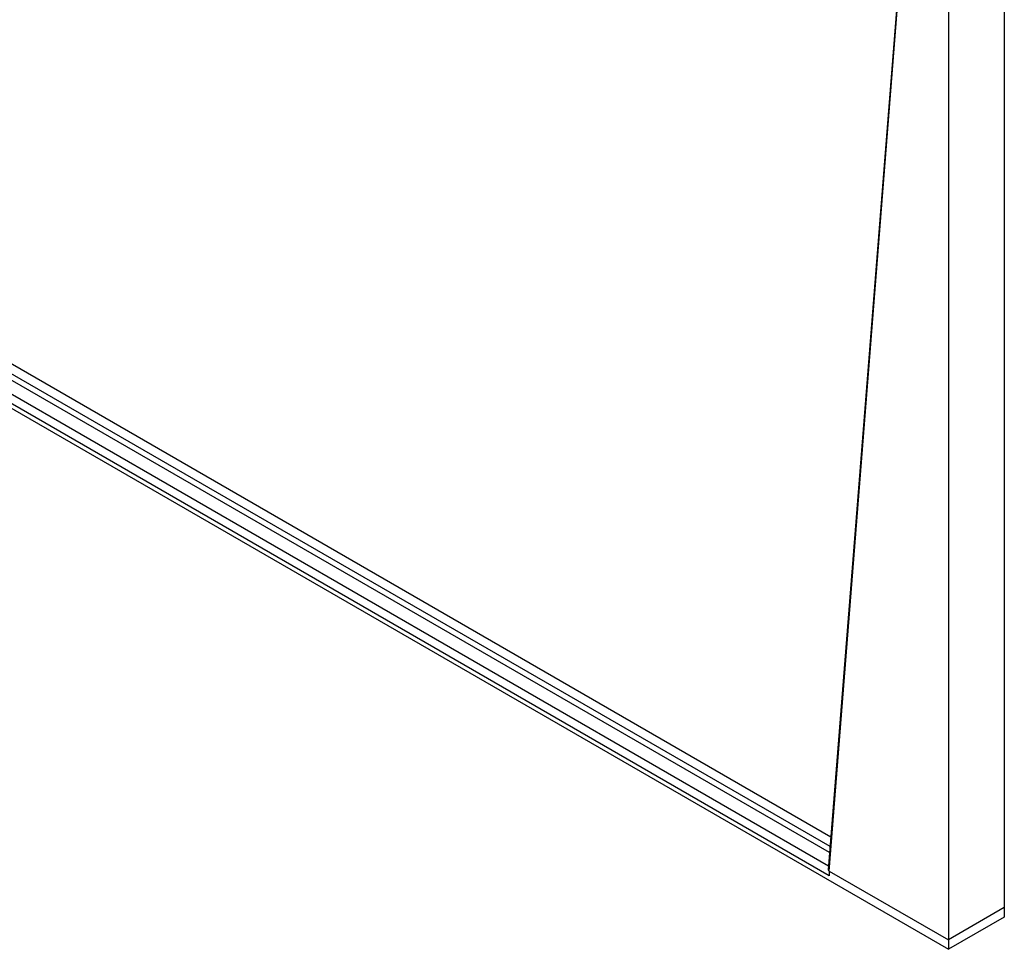
# Model space of a CAD drawing. Units: inches. Extents: x 4.4 to 38.4, y 32 to 54.
# Drawn here: x 30.1 to 32.8, y 42.3 to 44.9 of the extents above; entities that cross this region are included whole.
import ezdxf

# ---------------------------------------------------------------- set-up
doc = ezdxf.new("R2010")
doc.units = ezdxf.units.IN
doc.header["$MEASUREMENT"] = 0
doc.layers.add('OBJECT', color=6, linetype='Continuous')

msp = doc.modelspace()

# ---------------------------------------------------------------- linework, layer by layer
at = {"color": 8, "linetype": 'Continuous', "lineweight": 0}
msp.add_line((32.500935, 45.165353), (32.294077, 42.554461), dxfattribs=at)
at = {"layer": 'OBJECT'}
for p, q in [((32.49864, 45.168766), (32.291782, 42.557874)), ((32.769161, 45.09343), (32.769161, 42.429796)), ((32.617493, 45.04704), (32.617493, 42.34224)), ((28.424571, 44.762763), (32.617493, 42.34224)), ((28.805122, 44.664273), (32.298873, 42.647373)), ((32.296759, 42.620683), (28.863033, 44.602931)), ((32.292591, 42.568076), (28.808774, 44.57924)), ((32.29549, 42.604671), (28.858889, 44.588578)), ((32.294055, 42.541715), (28.797726, 44.560103)), ((32.294055, 42.554474), (32.617493, 42.367757)), ((32.294055, 42.554474), (32.294055, 42.554474)), ((32.294055, 42.554474), (32.294055, 42.541715)), ((32.294077, 42.554461), (32.617493, 42.367757)), ((32.769161, 42.455314), (32.617493, 42.367757)), ((32.769161, 42.429796), (32.617493, 42.34224))]:
    msp.add_line(p, q, dxfattribs=at)
msp.add_ellipse((32.299602, 42.55765), major_axis=(0.007827, -0.000026), ratio=0.57727932, start_param=3.09780074, end_param=3.93080269, dxfattribs=at)

doc.saveas('drawing.dxf')
